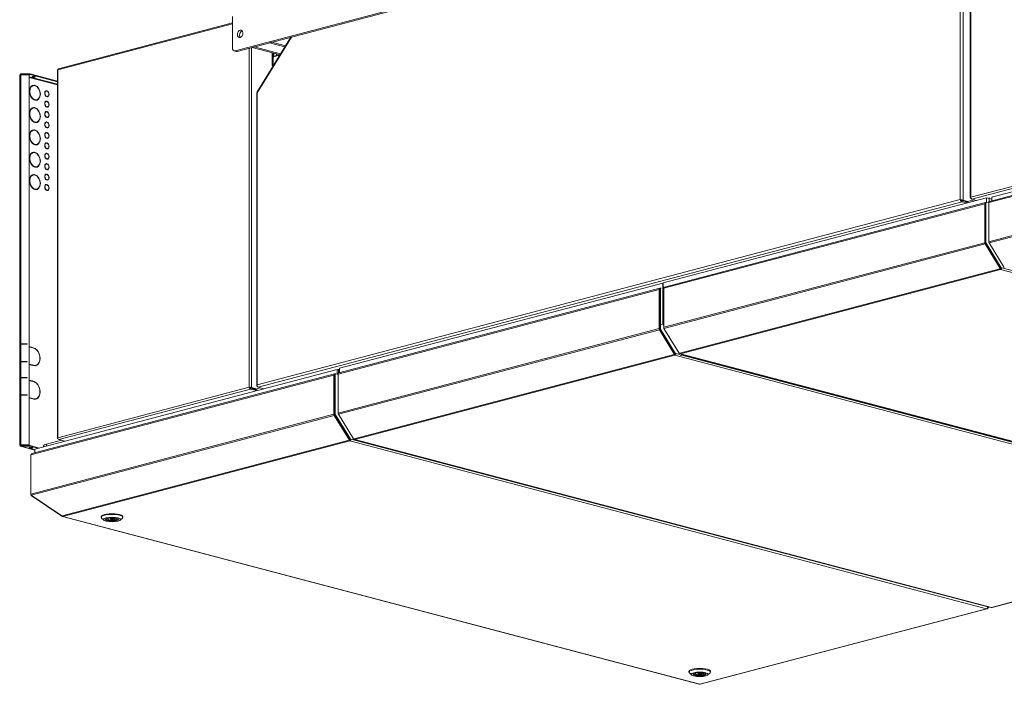
# Model space of a CAD drawing. Units: millimetres. Extents: x 182 to 8787, y 216 to 5600.
# Drawn here: x 5597 to 6874, y 247 to 1108 of the extents above; entities that cross this region are included whole.
import ezdxf

# ---------------------------------------------------------------- set-up
doc = ezdxf.new("R2010")
doc.units = ezdxf.units.MM
doc.header["$LTSCALE"] = 20
doc.layers.add('AM - Drawing', color=7, linetype='Continuous', lineweight=5)

msp = doc.modelspace()

# ---------------------------------------------------------------- linework, layer by layer
at = {"layer": 'AM - Drawing'}
for p, q in [((6829.45, 1342.23), (6829.45, 877.58)), ((6830.04, 1342.61), (6830.04, 878.09)), ((5876.22, 1067.88), (6822.61, 1317.04)), ((6825.44, 1316.29), (5879.05, 1067.13)), ((6816.42, 874.99), (6816.42, 1253.13)), ((6819.96, 1253.42), (6819.96, 874.16)), ((5872.68, 1071.77), (5872.68, 1112.34)), ((5646.34, 1043.03), (5872.68, 1102.62)), ((5872.68, 1103.94), (5647.09, 1044.55)), ((5948.47, 1085.41), (5904.52, 1013.88)), ((5949.52, 1085.69), (5904.96, 1013.16)), ((5901.07, 1072.93), (5898.25, 1072.19)), ((5901.07, 1072.93), (5935.27, 1063.93)), ((5923.7, 1078.89), (5920.87, 1078.15)), ((5920.87, 1078.15), (5940.79, 1072.9)), ((5923.7, 1078.89), (5941.57, 1074.19)), ((5877.78, 1067.12), (5874.95, 1067.87)), ((5879.05, 1067.13), (5876.22, 1067.88)), ((5894.53, 631.8), (5894.53, 1071.21)), ((5897.36, 1071.96), (5897.36, 631.52)), ((5898.25, 1072.19), (5934.49, 1062.65)), ((5924.41, 1065.3), (5924.41, 1048.95)), ((5925.47, 1065.02), (5925.47, 1059.93)), ((5934.23, 1062.24), (5925.47, 1059.93)), ((5925.47, 1047.97), (5925.47, 1059.93)), ((5926.53, 1064.74), (5926.53, 1060.61)), ((5926.53, 1060.61), (5930.07, 1061.54)), ((5926.53, 1060.61), (5927.24, 1060.43)), ((5926.6, 1060.36), (5927.05, 1060.48)), ((5930.07, 1061.54), (5930.07, 1063.81)), ((5930.07, 1061.54), (5930.77, 1061.36)), ((5931.2, 1061.57), (5934.33, 1062.39)), ((5924.41, 1048.95), (5925.47, 1049.23)), ((5925.47, 1048.67), (5924.41, 1048.95)), ((5597.02, 687.61), (5597.02, 1036.36)), ((5598.52, 1037.08), (5598.52, 1037.8)), ((5610.54, 1037.8), (5598.52, 1037.8)), ((5598.52, 1037.08), (5610.54, 1037.08)), ((5598.52, 1037.08), (5599.77, 1036.75)), ((5598.52, 1036.75), (5598.52, 688)), ((5598.52, 1036.75), (5609.04, 1036.75)), ((5609.04, 1036.75), (5609.04, 1018.9)), ((5609.04, 1034.31), (5645.75, 1024.64)), ((5610.54, 1037.08), (5610.54, 1037.8)), ((5645.75, 1028.53), (5610.54, 1037.8)), ((5645.75, 1027.81), (5610.54, 1037.08)), ((5645.75, 1042.8), (5645.75, 565.94)), ((5646.34, 1043.03), (5646.34, 566.46)), ((5645.75, 1023.64), (5609.04, 1033.31)), ((5613.69, 1022.51), (5614.22, 1022.65)), ((5615.76, 1023.05), (5616.29, 1023.19)), ((5615.76, 1022.78), (5615.76, 1023.05)), ((5616.29, 1023.19), (5616.29, 1022.7)), ((5616.99, 1022.52), (5616.99, 1023)), ((5609.04, 1018.9), (5609.04, 989.96)), ((5630.78, 1015.5), (5631.31, 1015.64)), ((5631.31, 1016.04), (5631.84, 1016.18)), ((5631.31, 1015.64), (5631.31, 1016.04)), ((5631.31, 1008.87), (5631.84, 1009.01)), ((5631.31, 1008.82), (5631.31, 1008.87)), ((5631.84, 1016.18), (5631.84, 1015.69)), ((5631.84, 1009.01), (5631.84, 1008.52)), ((5632.55, 1015.51), (5632.55, 1015.99)), ((5632.55, 1008.34), (5632.55, 1008.82)), ((5632.56, 1008.73), (5633.09, 1008.87)), ((5904.23, 1012.85), (5904.23, 634.15)), ((5904.96, 1013.16), (5904.96, 635.03)), ((5615.76, 1004.26), (5616.29, 1004.4)), ((5615.76, 1004.12), (5615.76, 1004.26)), ((5616.29, 1004.4), (5616.29, 1003.92)), ((5616.99, 1003.73), (5616.99, 1004.21)), ((5618.53, 1004.13), (5619.06, 1004.27)), ((5630.78, 1002), (5631.31, 1002.14)), ((5631.31, 1002.53), (5631.84, 1002.67)), ((5631.31, 1002.14), (5631.31, 1002.53)), ((5631.84, 1002.67), (5631.84, 1002.19)), ((5632.55, 1002), (5632.55, 1002.49)), ((5609.04, 989.96), (5609.04, 961.02)), ((5613.69, 993.56), (5614.22, 993.7)), ((5615.76, 994.11), (5616.29, 994.24)), ((5615.76, 993.83), (5615.76, 994.11)), ((5616.29, 994.24), (5616.29, 993.76)), ((5616.99, 993.58), (5616.99, 994.06)), ((5630.78, 988.49), (5631.31, 988.63)), ((5631.31, 995.36), (5631.84, 995.5)), ((5631.31, 995.32), (5631.31, 995.36)), ((5631.31, 989.03), (5631.84, 989.17)), ((5631.31, 988.63), (5631.31, 989.03)), ((5631.84, 995.5), (5631.84, 995.02)), ((5631.84, 989.17), (5631.84, 988.68)), ((5632.55, 994.83), (5632.55, 995.32)), ((5632.55, 988.49), (5632.55, 988.98)), ((5632.56, 995.23), (5633.09, 995.37)), ((5615.76, 975.32), (5616.29, 975.46)), ((5615.76, 975.18), (5615.76, 975.32)), ((5616.29, 975.46), (5616.29, 974.97)), ((5616.99, 974.79), (5616.99, 975.27)), ((5618.53, 975.19), (5619.06, 975.33)), ((5630.78, 974.98), (5631.31, 975.12)), ((5631.31, 981.86), (5631.84, 982)), ((5631.31, 981.81), (5631.31, 981.86)), ((5631.31, 975.52), (5631.84, 975.66)), ((5631.31, 975.12), (5631.31, 975.52)), ((5631.84, 982), (5631.84, 981.51)), ((5631.84, 975.66), (5631.84, 975.17)), ((5632.55, 981.32), (5632.55, 981.81)), ((5632.55, 974.99), (5632.55, 975.47)), ((5632.56, 981.72), (5633.09, 981.86)), ((6830.04, 878.09), (7181.82, 970.71)), ((6853.44, 871.15), (7246.35, 974.59)), ((7246.8, 976.03), (6854.35, 872.71)), ((5609.04, 961.02), (5609.04, 932.08)), ((5613.69, 964.62), (5614.22, 964.76)), ((5615.76, 965.16), (5616.29, 965.3)), ((5615.76, 964.89), (5615.76, 965.16)), ((5616.29, 965.3), (5616.29, 964.82)), ((5616.99, 964.63), (5616.99, 965.12)), ((5630.78, 961.48), (5631.31, 961.62)), ((5631.31, 968.35), (5631.84, 968.49)), ((5631.31, 968.31), (5631.31, 968.35)), ((5631.31, 962.01), (5631.84, 962.15)), ((5631.31, 961.62), (5631.31, 962.01)), ((5631.84, 968.49), (5631.84, 968)), ((5631.84, 962.15), (5631.84, 961.67)), ((5632.55, 967.82), (5632.55, 968.3)), ((5632.55, 961.48), (5632.55, 961.97)), ((5632.56, 968.21), (5633.09, 968.35)), ((7182.74, 968.27), (6831.24, 875.74)), ((7186.88, 964.99), (6857.37, 878.24)), ((5615.76, 946.38), (5616.29, 946.52)), ((5615.76, 946.24), (5615.76, 946.38)), ((5616.29, 946.52), (5616.29, 946.03)), ((5616.99, 945.85), (5616.99, 946.33)), ((5618.53, 946.25), (5619.06, 946.39)), ((5630.78, 947.97), (5631.31, 948.11)), ((5631.31, 954.84), (5631.84, 954.98)), ((5631.31, 954.8), (5631.31, 954.84)), ((5631.31, 948.51), (5631.84, 948.65)), ((5631.31, 948.11), (5631.31, 948.51)), ((5631.84, 954.98), (5631.84, 954.5)), ((5631.84, 948.65), (5631.84, 948.16)), ((5632.55, 954.31), (5632.55, 954.8)), ((5632.55, 947.98), (5632.55, 948.46)), ((5632.56, 954.71), (5633.09, 954.85)), ((5609.04, 932.08), (5609.04, 903.14)), ((5613.69, 935.68), (5614.22, 935.82)), ((5615.76, 936.22), (5616.29, 936.36)), ((5615.76, 935.95), (5615.76, 936.22)), ((5616.29, 936.36), (5616.29, 935.88)), ((5616.99, 935.69), (5616.99, 936.18)), ((5630.78, 934.47), (5631.31, 934.6)), ((5631.31, 941.34), (5631.84, 941.48)), ((5631.31, 941.29), (5631.31, 941.34)), ((5631.31, 935), (5631.84, 935.14)), ((5631.31, 934.61), (5631.31, 935)), ((5631.84, 941.48), (5631.84, 940.99)), ((5631.84, 935.14), (5631.84, 934.66)), ((5632.55, 940.8), (5632.55, 941.29)), ((5632.55, 934.47), (5632.55, 934.96)), ((5632.56, 941.2), (5633.09, 941.34)), ((5630.78, 920.96), (5631.31, 921.1)), ((5631.31, 927.83), (5631.84, 927.97)), ((5631.31, 927.79), (5631.31, 927.83)), ((5631.31, 921.5), (5631.84, 921.64)), ((5631.31, 921.1), (5631.31, 921.5)), ((5631.84, 927.97), (5631.84, 927.48)), ((5631.84, 921.64), (5631.84, 921.15)), ((5632.55, 927.3), (5632.55, 927.79)), ((5632.55, 920.96), (5632.55, 921.45)), ((5632.56, 927.7), (5633.09, 927.84)), ((7246.35, 923.94), (6853.44, 820.5)), ((7246.56, 922.41), (6853.86, 819.02)), ((5613.69, 906.74), (5614.22, 906.88)), ((5615.76, 917.43), (5616.29, 917.57)), ((5615.76, 917.29), (5615.76, 917.43)), ((5615.76, 907.28), (5616.29, 907.42)), ((5615.76, 907.01), (5615.76, 907.28)), ((5616.29, 917.57), (5616.29, 917.09)), ((5616.29, 907.42), (5616.29, 906.94)), ((5616.99, 916.91), (5616.99, 917.39)), ((5616.99, 906.75), (5616.99, 907.23)), ((5618.53, 917.31), (5619.06, 917.45)), ((5630.78, 907.45), (5631.31, 907.59)), ((5631.31, 914.33), (5631.84, 914.47)), ((5631.31, 914.28), (5631.31, 914.33)), ((5631.31, 907.99), (5631.84, 908.13)), ((5631.31, 907.59), (5631.31, 907.99)), ((5631.84, 914.47), (5631.84, 913.98)), ((5631.84, 908.13), (5631.84, 907.64)), ((5632.55, 913.79), (5632.55, 914.28)), ((5632.55, 907.46), (5632.55, 907.94)), ((5632.56, 914.19), (5633.09, 914.33)), ((5609.04, 903.14), (5609.04, 557.28)), ((5630.78, 893.95), (5631.31, 894.09)), ((5631.31, 900.82), (5631.84, 900.96)), ((5631.31, 900.78), (5631.31, 900.82)), ((5631.31, 894.48), (5631.84, 894.62)), ((5631.31, 894.09), (5631.31, 894.48)), ((5631.84, 900.96), (5631.84, 900.47)), ((5631.84, 894.62), (5631.84, 894.14)), ((5632.55, 900.29), (5632.55, 900.77)), ((5632.55, 893.95), (5632.55, 894.44)), ((5632.56, 900.68), (5633.09, 900.82)), ((5615.76, 888.49), (5616.29, 888.63)), ((5615.76, 888.35), (5615.76, 888.49)), ((5616.29, 888.63), (5616.29, 888.15)), ((5616.99, 887.96), (5616.99, 888.45)), ((5618.53, 888.37), (5619.06, 888.5)), ((5631.31, 887.31), (5631.84, 887.45)), ((5631.31, 887.27), (5631.31, 887.31)), ((5631.84, 887.45), (5631.84, 886.97)), ((5632.55, 886.78), (5632.55, 887.27)), ((5632.56, 887.18), (5633.09, 887.32)), ((5904.96, 635.03), (6816.42, 874.99)), ((6818.8, 872.27), (5906.12, 631.99)), ((6850.33, 877.41), (6431.37, 767.11)), ((6431.86, 760.16), (6848.07, 869.73)), ((6848.97, 871.29), (6432.77, 761.72)), ((6817.19, 874.79), (6816.42, 874.99)), ((6818.8, 873.72), (6826.33, 871.74)), ((6818.8, 873.72), (6818.8, 872.27)), ((6818.8, 872.27), (6824.81, 870.69)), ((6818.9, 873.88), (6819.96, 874.16)), ((6818.9, 873.88), (6826.43, 871.9)), ((6827.49, 872.18), (6819.96, 874.16)), ((6825.04, 872.27), (6824.68, 872.17)), ((6834.73, 874.82), (6827.49, 872.91)), ((6830.04, 876.76), (6830.04, 877.58)), ((6830.25, 876.81), (6830.04, 876.76)), ((6830.3, 876.69), (6830.04, 876.76)), ((6837.61, 874.06), (6831.24, 875.74)), ((6848.07, 869.73), (6848.07, 819.08)), ((6848.77, 818.9), (6848.77, 869.54)), ((6849.06, 870.21), (6849.01, 870.2)), ((6849.76, 870.7), (6849.06, 870.51)), ((6849.06, 870.51), (6849.06, 818.98)), ((6849.49, 871.29), (6849.48, 871.29)), ((6850.22, 871.48), (6849.51, 871.29)), ((6849.76, 870.7), (6849.76, 819.16)), ((6857.37, 875.56), (6850.33, 877.41)), ((6850.33, 877.41), (6850.33, 871.49)), ((6853.44, 870.69), (6850.47, 871.47)), ((6853.44, 871.66), (6853.5, 871.68)), ((6853.44, 871.15), (6853.44, 871.66)), ((6853.44, 820.5), (6853.44, 871.15)), ((6853.87, 877.54), (6853.87, 872.44)), ((6853.89, 872.44), (6853.9, 872.45)), ((6857.37, 878.24), (6857.37, 873.5)), ((6858.67, 878.58), (6858.67, 878.96)), ((6431.86, 709.51), (6848.07, 819.08)), ((6432.28, 708.03), (6848.48, 817.61)), ((6848.48, 817.61), (6868.13, 785.63)), ((6849.06, 824.02), (6848.77, 823.94)), ((6868.63, 786.18), (6848.98, 818.16)), ((6849.76, 819.16), (6849.06, 818.98)), ((6849.97, 818.43), (6849.26, 818.24)), ((6849.26, 818.24), (6868.87, 786.33)), ((6849.97, 818.43), (6869.58, 786.51)), ((6853.44, 820.13), (6853.44, 820.5)), ((6853.44, 820.13), (6853.47, 820.14)), ((6853.65, 819.39), (6853.66, 819.4)), ((6853.71, 819.29), (6853.65, 819.39)), ((6873.5, 787.04), (6853.86, 819.02)), ((6452.64, 675.96), (6867.71, 785.24)), ((6453.64, 675.13), (6868.71, 784.41)), ((6867.71, 785.24), (6868.07, 785.33)), ((6868.63, 786.18), (6868.13, 785.63)), ((6868.14, 785.37), (6868.64, 785.92)), ((6868.71, 784.41), (6868.71, 785.37)), ((6868.71, 784.41), (7694.33, 567.04)), ((6869.58, 786.51), (6868.87, 786.33)), ((6869.81, 786.39), (6869.1, 786.2)), ((6869.88, 786.43), (6870.13, 786.71)), ((6870.13, 786.71), (7695.75, 569.35)), ((6430.59, 766.9), (6011.63, 656.6)), ((6431.37, 766.7), (6430.59, 766.9)), ((6430.59, 766.9), (6430.59, 713.84)), ((6431.37, 767.11), (6431.37, 714.05)), ((6009.65, 649), (6425.85, 758.57)), ((6426.76, 760.14), (6010.56, 650.56)), ((6425.85, 758.57), (6425.85, 707.93)), ((6426.56, 707.74), (6426.56, 758.39)), ((6426.84, 759.05), (6426.79, 759.04)), ((6427.55, 759.54), (6426.84, 759.35)), ((6426.84, 759.35), (6426.84, 707.82)), ((6427.28, 760.13), (6427.27, 760.13)), ((6428, 760.32), (6427.3, 760.13)), ((6427.55, 759.54), (6427.55, 708.01)), ((6428.82, 760.17), (6428.26, 760.32)), ((6431.86, 760.67), (6431.92, 760.69)), ((6431.86, 760.16), (6431.86, 760.67)), ((6431.86, 709.51), (6431.86, 760.16)), ((6432.32, 761.45), (6432.32, 761.46)), ((6009.65, 598.35), (6425.85, 707.93)), ((6010.06, 596.88), (6426.27, 706.45)), ((6426.27, 706.45), (6445.92, 674.47)), ((6426.84, 712.86), (6426.56, 712.78)), ((6446.42, 675.02), (6426.77, 707)), ((6427.55, 708.01), (6426.84, 707.82)), ((6427.76, 707.27), (6427.05, 707.08)), ((6427.05, 707.08), (6446.66, 675.17)), ((6427.76, 707.27), (6447.37, 675.36)), ((6430.59, 713.84), (6428.82, 713.38)), ((6431.86, 711.77), (6430.59, 713.84)), ((6431.86, 714.18), (6431.37, 714.05)), ((6431.37, 714.05), (6431.86, 713.24)), ((6431.86, 709.14), (6431.86, 709.51)), ((6431.86, 709.14), (6431.89, 709.15)), ((6432.07, 708.4), (6432.09, 708.41)), ((6432.14, 708.3), (6432.07, 708.4)), ((6451.93, 676.05), (6432.28, 708.03)), ((5597.02, 664.94), (5597.02, 687.13)), ((5597.99, 687.75), (5597.99, 687.5)), ((5598.52, 688), (5606.54, 688)), ((5606.54, 687.81), (5598.52, 687.81)), ((5598.52, 687.52), (5598.52, 665.33)), ((5606.54, 687.52), (5598.52, 687.52)), ((5606.54, 688), (5606.54, 687.52)), ((5609.04, 684.56), (5613.5, 683.39)), ((5612.97, 683.25), (5609.04, 684.28)), ((5613.5, 682.9), (5609.04, 684.08)), ((5613.5, 683.39), (5612.97, 683.25)), ((5612.97, 683.04), (5612.97, 683.25)), ((5613.5, 683.39), (5613.5, 682.9)), ((5614.92, 682.53), (5614.92, 683.01)), ((5597.02, 644.2), (5597.02, 664.46)), ((5597.99, 665.08), (5597.99, 664.83)), ((5598.52, 665.33), (5606.54, 665.33)), ((5606.54, 665.14), (5598.52, 665.14)), ((5598.52, 664.85), (5598.52, 644.59)), ((5606.54, 664.85), (5598.52, 664.85)), ((5606.54, 665.33), (5606.54, 664.85)), ((6030.43, 564.8), (6445.5, 674.08)), ((6031.43, 563.97), (6446.5, 673.25)), ((6445.5, 674.08), (6445.85, 674.17)), ((6446.42, 675.02), (6445.92, 674.47)), ((6445.93, 674.21), (6446.43, 674.76)), ((6446.5, 673.25), (6446.5, 674.21)), ((6446.5, 673.25), (7272.12, 455.89)), ((6447.37, 675.36), (6446.66, 675.17)), ((6447.59, 675.23), (6446.88, 675.04)), ((6447.67, 675.28), (6447.92, 675.55)), ((6447.92, 675.55), (6452.87, 674.25)), ((6452.64, 675.96), (6452.29, 675.87)), ((6453.13, 675.13), (7278.75, 457.76)), ((6453.38, 673.05), (6455.34, 673.56)), ((7279.26, 457.77), (6453.64, 675.13)), ((6455.34, 673.56), (6454.62, 674.73)), ((7269.11, 459.32), (6455.34, 673.56)), ((6455.7, 674.45), (6456.12, 673.77)), ((6456.12, 673.77), (6457.2, 674.05)), ((6456.12, 673.77), (7269.89, 459.52)), ((5609.04, 661.89), (5613.5, 660.71)), ((5612.97, 660.57), (5609.04, 661.61)), ((5613.5, 660.23), (5609.04, 661.41)), ((5613.5, 660.71), (5612.97, 660.57)), ((5612.97, 660.37), (5612.97, 660.57)), ((5613.5, 660.71), (5613.5, 660.23)), ((5614.92, 659.86), (5614.92, 660.34)), ((6008.48, 654.75), (5616.75, 551.62)), ((5617.31, 660.18), (5617.84, 660.32)), ((6011.63, 653.92), (6008.48, 654.75)), ((6008.48, 654.75), (6008.48, 648.85)), ((6010.07, 655.39), (6010.07, 650.29)), ((6011.63, 656.6), (6011.63, 650.84)), ((5597.02, 621.53), (5597.02, 643.71)), ((5597.99, 644.34), (5597.99, 644.08)), ((5598.52, 644.59), (5606.54, 644.59)), ((5606.54, 644.39), (5598.52, 644.39)), ((5598.52, 644.11), (5598.52, 621.92)), ((5606.54, 644.11), (5598.52, 644.11)), ((5606.54, 644.59), (5606.54, 644.11)), ((5609.04, 641.15), (5613.5, 639.97)), ((5612.97, 639.83), (5609.04, 640.87)), ((5613.5, 639.49), (5609.04, 640.67)), ((5611.37, 544.14), (6004.28, 647.58)), ((6005.18, 649.15), (5612.72, 545.82)), ((5613.5, 639.97), (5612.97, 639.83)), ((5612.97, 639.63), (5612.97, 639.83)), ((5613.5, 639.97), (5613.5, 639.49)), ((5614.92, 639.12), (5614.92, 639.6)), ((6004.28, 647.58), (6004.28, 596.94)), ((6004.98, 596.75), (6004.98, 647.4)), ((6005.27, 648.06), (6005.22, 648.05)), ((6005.97, 648.55), (6005.27, 648.36)), ((6005.27, 648.36), (6005.27, 596.83)), ((6005.7, 649.14), (6005.69, 649.14)), ((6006.43, 649.33), (6005.72, 649.14)), ((6005.97, 648.55), (6005.97, 597.02)), ((6009.65, 648.54), (6006.68, 649.33)), ((6009.65, 649.52), (6009.71, 649.53)), ((6009.65, 649), (6009.65, 649.52)), ((6009.65, 598.35), (6009.65, 649)), ((6010.1, 650.3), (6010.11, 650.3)), ((5646.34, 566.46), (5894.53, 631.8)), ((5896.15, 629.55), (5647.55, 564.1)), ((5895.24, 631.61), (5894.53, 631.8)), ((5896.15, 630.52), (5904.04, 628.44)), ((5896.15, 630.52), (5896.15, 629.55)), ((5896.15, 629.55), (5904.04, 627.48)), ((5896.65, 631.33), (5897.36, 631.52)), ((5896.65, 631.33), (5904.54, 629.25)), ((5905.25, 629.44), (5897.36, 631.52)), ((5903.27, 629.59), (5901.47, 629.12)), ((5905.1, 633.31), (5904.96, 633.27)), ((5904.96, 633.27), (5905.13, 633.22)), ((5909.26, 631.17), (5905.25, 630.11)), ((5913.65, 630.01), (5906.12, 631.99)), ((5597.02, 556.89), (5597.02, 621.04)), ((5597.99, 621.67), (5597.99, 621.41)), ((5598.52, 621.92), (5606.54, 621.92)), ((5606.54, 621.72), (5598.52, 621.72)), ((5598.52, 621.44), (5598.52, 557.28)), ((5606.54, 621.44), (5598.52, 621.44)), ((5606.54, 621.92), (5606.54, 621.44)), ((5609.04, 618.48), (5613.5, 617.3)), ((5612.97, 617.16), (5609.04, 618.2)), ((5613.5, 616.82), (5609.04, 617.99)), ((5613.5, 617.3), (5612.97, 617.16)), ((5612.97, 616.96), (5612.97, 617.16)), ((5613.5, 617.3), (5613.5, 616.82)), ((5614.92, 616.45), (5614.92, 616.93)), ((5617.31, 616.76), (5617.84, 616.9)), ((6005.27, 600.84), (6004.98, 600.77)), ((5611.37, 493.49), (6004.28, 596.94)), ((5611.99, 492.07), (6004.69, 595.46)), ((6004.69, 595.46), (6024.34, 563.48)), ((6024.84, 564.03), (6005.19, 596.01)), ((6005.97, 597.02), (6005.27, 596.83)), ((6006.18, 596.28), (6005.47, 596.09)), ((6005.47, 596.09), (6025.08, 564.18)), ((6006.18, 596.28), (6025.79, 564.37)), ((6009.65, 597.98), (6009.65, 598.35)), ((6009.65, 597.98), (6009.67, 597.99)), ((6009.92, 597.14), (6009.86, 597.25)), ((6009.86, 597.25), (6009.87, 597.25)), ((6029.71, 564.9), (6010.06, 596.88)), ((5651.03, 563.18), (5631.77, 558.11)), ((5646.45, 565.46), (5646.34, 565.43)), ((5646.34, 565.43), (5646.47, 565.39)), ((5655.43, 562.02), (5647.55, 564.1)), ((5651.99, 465.17), (6023.92, 563.09)), ((5652.99, 464.34), (6024.92, 562.26)), ((6023.92, 563.09), (6024.28, 563.18)), ((6024.84, 564.03), (6024.34, 563.48)), ((6024.35, 563.22), (6024.85, 563.77)), ((6024.92, 562.26), (6024.92, 563.22)), ((6024.92, 562.26), (6850.54, 344.9)), ((6025.79, 564.37), (6025.08, 564.18)), ((6026.01, 564.24), (6025.31, 564.05)), ((6026.09, 564.29), (6026.34, 564.56)), ((6026.34, 564.56), (6851.96, 347.2)), ((6030.43, 564.8), (6030.08, 564.71)), ((6030.92, 563.97), (6856.54, 346.6)), ((6857.05, 346.61), (6031.43, 563.97)), ((5597.07, 556.99), (5597.99, 556.75)), ((5597.99, 556.75), (5597.46, 556.61)), ((5597.99, 557.03), (5597.99, 556.75)), ((5597.99, 556.75), (5600.21, 556.17)), ((5616.75, 550.54), (5598.14, 555.44)), ((5598.52, 557.28), (5598.52, 557.09)), ((5609.04, 557.28), (5598.52, 557.28)), ((5609.04, 557.09), (5598.52, 557.09)), ((5598.52, 556.17), (5598.52, 555.44)), ((5610.54, 556.17), (5598.52, 556.17)), ((5598.52, 555.44), (5610.54, 555.44)), ((5598.52, 555.44), (5616.75, 550.64)), ((5609.04, 557.09), (5609.04, 557.28)), ((5609.59, 553.69), (5610.65, 553.42)), ((5610.54, 555.44), (5610.54, 556.17)), ((5610.54, 556.17), (5622.28, 553.07)), ((5610.54, 555.44), (5620.91, 552.71)), ((5616.75, 551.62), (5616.75, 546.88)), ((5627.67, 555.5), (5627.67, 554.49)), ((5631.77, 555.57), (5631.77, 558.11)), ((5611.37, 493.49), (5611.37, 544.14)), ((5611.37, 493.07), (5611.37, 493.49)), ((5611.37, 493.07), (5611.41, 493.08)), ((5651.59, 465.06), (5611.99, 492.07)), ((5611.99, 491.76), (5612.12, 491.98)), ((5651.59, 464.75), (5611.99, 491.76)), ((5651.99, 465.17), (5651.59, 465.06)), ((5651.59, 464.75), (5651.82, 465.12)), ((5651.99, 464.64), (5651.59, 464.75)), ((5651.99, 464.64), (5652.16, 464.92)), ((5652.48, 464.33), (6478.09, 246.97)), ((6478.6, 246.98), (5652.99, 464.34)), ((5702.63, 463.37), (5702.63, 464.34)), ((5706.04, 459.69), (5703.16, 462.37)), ((5711.63, 461.76), (5710.58, 462)), ((5711.63, 461.76), (5711.63, 462.24)), ((5713.09, 462.47), (5713.58, 462.36)), ((5714.63, 461.16), (5714.63, 462.5)), ((5718.63, 461.16), (5718.63, 462.5)), ((5719.67, 459.95), (5719.67, 462.36)), ((5721.62, 459.51), (5719.67, 459.95)), ((5721.62, 460.55), (5721.62, 461.76)), ((5721.62, 460.55), (5721.62, 459.51)), ((5721.62, 460.55), (5723.57, 460.11)), ((5727.21, 459.69), (5730.09, 462.37)), ((5730.63, 463.37), (5730.63, 464.34)), ((7272.12, 455.89), (6857.05, 346.61)), ((6857.56, 346.6), (7272.63, 455.88)), ((6850.54, 344.9), (6478.6, 246.98)), ((6479.11, 246.97), (6851.05, 344.89)), ((6851.37, 345.48), (6851.54, 345.2)), ((6851.54, 345.2), (6851.9, 345.29)), ((6851.58, 345.8), (6851.9, 345.29)), ((6852.26, 345.51), (6851.8, 346.26)), ((6851.95, 346.54), (6851.85, 346.42)), ((6852.43, 346.67), (6851.87, 346.52)), ((6852.21, 346.79), (6851.91, 346.71)), ((6851.96, 347.2), (6852.21, 346.79)), ((6852.26, 345.51), (6853.88, 347.3)), ((6852.51, 346.71), (6853.21, 347.48)), ((6464.6, 262.77), (6464.6, 263.73)), ((6468.02, 259.08), (6465.14, 261.76)), ((6473.61, 261.15), (6472.56, 261.39)), ((6473.61, 261.15), (6473.61, 261.63)), ((6475.06, 261.86), (6475.56, 261.75)), ((6476.6, 260.55), (6476.6, 261.9)), ((6480.6, 260.55), (6480.6, 261.9)), ((6481.65, 259.34), (6481.65, 261.75)), ((6483.6, 258.9), (6481.65, 259.34)), ((6483.6, 259.94), (6483.6, 261.15)), ((6483.6, 259.94), (6483.6, 258.9)), ((6483.6, 259.94), (6485.55, 259.5)), ((6489.19, 259.08), (6492.07, 261.76)), ((6492.6, 262.77), (6492.6, 263.73))]:
    msp.add_line(p, q, dxfattribs=at)
for centre, major_axis, ratio in [((5882.72, 1089.9), (-1.27, -4.84), 0.6821609), ((5615.14, 1034.01), (2, 0), 0.2632735), ((5611.6, 553.3), (-2.5, 0), 0.2632735), ((5716.63, 460.48), (-11, 0), 0.2632735), ((5716.63, 460.48), (8.35, 0), 0.2632735), ((5716.63, 461.16), (-2, 0), 0.2632735), ((6478.6, 259.87), (-11, 0), 0.2632735), ((6478.6, 259.87), (8.35, 0), 0.2632735), ((6478.6, 260.55), (-2, 0), 0.2632735)]:
    msp.add_ellipse(centre, major_axis=major_axis, ratio=ratio, dxfattribs=at)
for centre, major_axis, ratio, start_param, end_param in [((5885.55, 1089.15), (-1.27, -4.84), 0.6821609, 3.5847084, 5.8400696), ((5876.22, 1072.7), (-1.27, -4.84), 0.6821609, 5.0807166, 6.651513), ((5879.05, 1071.96), (-1.27, -4.84), 0.6821609, 0, 0.3683276), ((5927.24, 1057.94), (-0.64, 2.42), 0.6821609, 0, 0.319917), ((5931.48, 1055.65), (0.46, 1.74), 0.6821609, 0.6156795, 1.6917722), ((5598.52, 1036.36), (-1.5, 0), 0.2632735, 6.0213859, 6.2831853), ((5598.52, 1036.36), (-1.5, 0), 0.2632735, 4.712389, 6.0213859), ((5598.52, 1036.36), (0.38, 1.45), 0.6821609, 0.3683276, 1.544052), ((5598.52, 1036.36), (0.191, 0.725), 0.6821609, 0.3683276, 1.2050097), ((5615.14, 1034.73), (2, 0), 0.2632735, 3.8990305, 5.5257475), ((5616.64, 1013.46), (-2.55, 9.67), 0.6821609, 5.9648785, 9.0064295), ((5616.64, 1013.46), (-2.42, 9.19), 0.6821609, 5.9675136, 9.0037944), ((5616.11, 1013.32), (-2.42, 9.19), 0.6821609, 0, 0.6385224), ((5616.11, 1013.32), (-2.55, 9.67), 0.6821609, 5.9648785, 6.2429786), ((5616.64, 1013.46), (2.55, -9.67), 0.6821609, 5.9648785, 9.0064295), ((5616.11, 1013.32), (-2.55, 9.67), 0.6821609, 5.5800652, 5.7895298), ((5616.64, 1013.46), (2.42, -9.19), 0.6821609, 5.9675136, 9.0037944), ((5632.2, 1012.26), (-1.02, 3.87), 0.6821609, 6.0401855, 8.9311225), ((5631.67, 1012.12), (-0.89, 3.38), 0.6821609, 0, 0.5842017), ((5632.2, 1012.26), (-0.89, 3.38), 0.6821609, 6.0582052, 8.9131027), ((5631.67, 1012.12), (-1.02, 3.87), 0.6821609, 6.0401855, 6.1825256), ((5631.67, 1012.12), (-0.89, 3.38), 0.6821609, 2.5573909, 2.6299174), ((5632.2, 1012.26), (1.02, -3.87), 0.6821609, 6.0401855, 8.9311225), ((5631.67, 1012.12), (-1.02, 3.87), 0.6821609, 5.5305406, 5.597034), ((5632.2, 1012.26), (0.89, -3.38), 0.6821609, 6.0582052, 8.9131027), ((5631.67, 1012.12), (0.89, -3.38), 0.6821609, 6.2800649, 6.2831853), ((5631.67, 1012.12), (1.02, -3.87), 0.6821609, 0.1006597, 0.7526448), ((5616.11, 1013.32), (-2.42, 9.19), 0.6821609, 2.5030703, 2.7206091), ((5616.11, 1013.32), (2.42, -9.19), 0.6821609, 6.0468193, 6.2831853), ((5616.11, 1013.32), (2.55, -9.67), 0.6821609, 0.0402067, 0.7031201), ((5632.2, 998.75), (-1.02, 3.87), 0.6821609, 6.0401855, 8.9311225), ((5631.67, 998.61), (-0.89, 3.38), 0.6821609, 0, 0.5842017), ((5632.2, 998.75), (-0.89, 3.38), 0.6821609, 6.0582052, 8.9131027), ((5631.67, 998.61), (-1.02, 3.87), 0.6821609, 6.0401855, 6.1825256), ((5632.2, 998.75), (1.02, -3.87), 0.6821609, 6.0401855, 8.9311225), ((5631.67, 998.61), (-1.02, 3.87), 0.6821609, 5.5305406, 5.597034), ((5632.2, 998.75), (0.89, -3.38), 0.6821609, 6.0582052, 8.9131027), ((5631.67, 998.61), (1.02, -3.87), 0.6821609, 0.1006597, 0.7526448), ((5616.64, 984.52), (-2.55, 9.67), 0.6821609, 5.9648785, 9.0064295), ((5616.64, 984.52), (-2.42, 9.19), 0.6821609, 5.9675136, 9.0037944), ((5616.11, 984.38), (-2.42, 9.19), 0.6821609, 0, 0.6385224), ((5616.11, 984.38), (-2.55, 9.67), 0.6821609, 5.9648785, 6.2429786), ((5616.64, 984.52), (2.55, -9.67), 0.6821609, 5.9648785, 9.0064295), ((5616.11, 984.38), (-2.55, 9.67), 0.6821609, 5.5800652, 5.7895298), ((5616.64, 984.52), (2.42, -9.19), 0.6821609, 5.9675136, 9.0037944), ((5632.2, 985.24), (-1.02, 3.87), 0.6821609, 6.0401855, 8.9311225), ((5631.67, 985.1), (-0.89, 3.38), 0.6821609, 0, 0.5842017), ((5632.2, 985.24), (-0.89, 3.38), 0.6821609, 6.0582052, 8.9131027), ((5631.67, 985.1), (-1.02, 3.87), 0.6821609, 6.0401855, 6.1825256), ((5631.67, 998.61), (-0.89, 3.38), 0.6821609, 2.5573909, 2.6299174), ((5631.67, 998.61), (0.89, -3.38), 0.6821609, 6.2800649, 6.2831853), ((5632.2, 985.24), (1.02, -3.87), 0.6821609, 6.0401855, 8.9311225), ((5631.67, 985.1), (-1.02, 3.87), 0.6821609, 5.5305406, 5.597034), ((5632.2, 985.24), (0.89, -3.38), 0.6821609, 6.0582052, 8.9131027), ((5616.11, 984.38), (-2.42, 9.19), 0.6821609, 2.5030703, 2.7206091), ((5616.11, 984.38), (2.42, -9.19), 0.6821609, 6.0468193, 6.2831853), ((5616.11, 984.38), (2.55, -9.67), 0.6821609, 0.0402067, 0.7031201), ((5632.2, 971.74), (-1.02, 3.87), 0.6821609, 6.0401855, 8.9311225), ((5631.67, 971.6), (-0.89, 3.38), 0.6821609, 0, 0.5842017), ((5632.2, 971.74), (-0.89, 3.38), 0.6821609, 6.0582052, 8.9131027), ((5631.67, 971.6), (-1.02, 3.87), 0.6821609, 6.0401855, 6.1825256), ((5631.67, 985.1), (-0.89, 3.38), 0.6821609, 2.5573909, 2.6299174), ((5631.67, 985.1), (0.89, -3.38), 0.6821609, 6.2800649, 6.2831853), ((5632.2, 971.74), (1.02, -3.87), 0.6821609, 6.0401855, 8.9311225), ((5631.67, 971.6), (-1.02, 3.87), 0.6821609, 5.5305406, 5.597034), ((5632.2, 971.74), (0.89, -3.38), 0.6821609, 6.0582052, 8.9131027), ((5631.67, 985.1), (1.02, -3.87), 0.6821609, 0.1006597, 0.7526448), ((5616.64, 955.57), (-2.55, 9.67), 0.6821609, 5.9648785, 9.0064295), ((5616.64, 955.57), (-2.42, 9.19), 0.6821609, 5.9675136, 9.0037944), ((5616.11, 955.44), (-2.42, 9.19), 0.6821609, 0, 0.6385224), ((5616.11, 955.44), (-2.55, 9.67), 0.6821609, 5.9648785, 6.2429786), ((5616.64, 955.57), (2.55, -9.67), 0.6821609, 5.9648785, 9.0064295), ((5616.11, 955.44), (-2.55, 9.67), 0.6821609, 5.5800652, 5.7895298), ((5616.64, 955.57), (2.42, -9.19), 0.6821609, 5.9675136, 9.0037944), ((5632.2, 958.23), (-1.02, 3.87), 0.6821609, 6.0401855, 8.9311225), ((5631.67, 958.09), (-0.89, 3.38), 0.6821609, 0, 0.5842017), ((5632.2, 958.23), (-0.89, 3.38), 0.6821609, 6.0582052, 8.9131027), ((5631.67, 958.09), (-1.02, 3.87), 0.6821609, 6.0401855, 6.1825256), ((5631.67, 971.6), (-0.89, 3.38), 0.6821609, 2.5573909, 2.6299174), ((5631.67, 971.6), (0.89, -3.38), 0.6821609, 6.2800649, 6.2831853), ((5632.2, 958.23), (1.02, -3.87), 0.6821609, 6.0401855, 8.9311225), ((5631.67, 958.09), (-1.02, 3.87), 0.6821609, 5.5305406, 5.597034), ((5632.2, 958.23), (0.89, -3.38), 0.6821609, 6.0582052, 8.9131027), ((5631.67, 971.6), (1.02, -3.87), 0.6821609, 0.1006597, 0.7526448), ((5616.11, 955.44), (-2.42, 9.19), 0.6821609, 2.5030703, 2.7206091), ((5616.11, 955.44), (2.42, -9.19), 0.6821609, 6.0468193, 6.2831853), ((5616.11, 955.44), (2.55, -9.67), 0.6821609, 0.0402067, 0.7031201), ((5632.2, 944.73), (-1.02, 3.87), 0.6821609, 6.0401855, 8.9311225), ((5631.67, 944.59), (-0.89, 3.38), 0.6821609, 0, 0.5842017), ((5632.2, 944.73), (-0.89, 3.38), 0.6821609, 6.0582052, 8.9131027), ((5631.67, 944.59), (-1.02, 3.87), 0.6821609, 6.0401855, 6.1825256), ((5631.67, 958.09), (-0.89, 3.38), 0.6821609, 2.5573909, 2.6299174), ((5631.67, 958.09), (0.89, -3.38), 0.6821609, 6.2800649, 6.2831853), ((5632.2, 944.73), (1.02, -3.87), 0.6821609, 6.0401855, 8.9311225), ((5631.67, 944.59), (-1.02, 3.87), 0.6821609, 5.5305406, 5.597034), ((5632.2, 944.73), (0.89, -3.38), 0.6821609, 6.0582052, 8.9131027), ((5631.67, 958.09), (1.02, -3.87), 0.6821609, 0.1006597, 0.7526448), ((5616.64, 926.63), (-2.55, 9.67), 0.6821609, 5.9648785, 9.0064295), ((5616.64, 926.63), (-2.42, 9.19), 0.6821609, 5.9675136, 9.0037944), ((5616.11, 926.49), (-2.42, 9.19), 0.6821609, 0, 0.6385224), ((5616.11, 926.49), (-2.55, 9.67), 0.6821609, 5.9648785, 6.2429786), ((5616.64, 926.63), (2.55, -9.67), 0.6821609, 5.9648785, 9.0064295), ((5616.11, 926.49), (-2.55, 9.67), 0.6821609, 5.5800652, 5.7895298), ((5616.64, 926.63), (2.42, -9.19), 0.6821609, 5.9675136, 9.0037944), ((5632.2, 931.22), (-1.02, 3.87), 0.6821609, 6.0401855, 8.9311225), ((5631.67, 931.08), (-0.89, 3.38), 0.6821609, 0, 0.5842017), ((5632.2, 931.22), (-0.89, 3.38), 0.6821609, 6.0582052, 8.9131027), ((5631.67, 931.08), (-1.02, 3.87), 0.6821609, 6.0401855, 6.1825256), ((5631.67, 944.59), (-0.89, 3.38), 0.6821609, 2.5573909, 2.6299174), ((5631.67, 944.59), (0.89, -3.38), 0.6821609, 6.2800649, 6.2831853), ((5632.2, 931.22), (1.02, -3.87), 0.6821609, 6.0401855, 8.9311225), ((5631.67, 931.08), (-1.02, 3.87), 0.6821609, 5.5305406, 5.597034), ((5632.2, 931.22), (0.89, -3.38), 0.6821609, 6.0582052, 8.9131027), ((5631.67, 944.59), (1.02, -3.87), 0.6821609, 0.1006597, 0.7526448), ((5616.11, 926.49), (2.55, -9.67), 0.6821609, 0.0402067, 0.7031201), ((5632.2, 917.71), (-1.02, 3.87), 0.6821609, 6.0401855, 8.9311225), ((5631.67, 917.57), (-0.89, 3.38), 0.6821609, 0, 0.5842017), ((5632.2, 917.71), (-0.89, 3.38), 0.6821609, 6.0582052, 8.9131027), ((5631.67, 917.57), (-1.02, 3.87), 0.6821609, 6.0401855, 6.1825256), ((5631.67, 931.08), (-0.89, 3.38), 0.6821609, 2.5573909, 2.6299174), ((5631.67, 931.08), (0.89, -3.38), 0.6821609, 6.2800649, 6.2831853), ((5632.2, 917.71), (1.02, -3.87), 0.6821609, 6.0401855, 8.9311225), ((5631.67, 917.57), (-1.02, 3.87), 0.6821609, 5.5305406, 5.597034), ((5632.2, 917.71), (0.89, -3.38), 0.6821609, 6.0582052, 8.9131027), ((5631.67, 931.08), (1.02, -3.87), 0.6821609, 0.1006597, 0.7526448), ((5616.64, 897.69), (-2.55, 9.67), 0.6821609, 5.9648785, 9.0064295), ((5616.64, 897.69), (-2.42, 9.19), 0.6821609, 5.9675136, 9.0037944), ((5616.11, 897.55), (-2.42, 9.19), 0.6821609, 0, 0.6385224), ((5616.11, 897.55), (-2.55, 9.67), 0.6821609, 5.9648785, 6.2429786), ((5616.11, 926.49), (-2.42, 9.19), 0.6821609, 2.5030703, 2.7206091), ((5616.11, 926.49), (2.42, -9.19), 0.6821609, 6.0468193, 6.2831853), ((5616.64, 897.69), (2.55, -9.67), 0.6821609, 5.9648785, 9.0064295), ((5616.11, 897.55), (-2.55, 9.67), 0.6821609, 5.5800652, 5.7895298), ((5616.64, 897.69), (2.42, -9.19), 0.6821609, 5.9675136, 9.0037944), ((5632.2, 904.21), (-1.02, 3.87), 0.6821609, 6.0401855, 8.9311225), ((5631.67, 904.07), (-0.89, 3.38), 0.6821609, 0, 0.5842017), ((5632.2, 904.21), (-0.89, 3.38), 0.6821609, 6.0582052, 8.9131027), ((5631.67, 904.07), (-1.02, 3.87), 0.6821609, 6.0401855, 6.1825256), ((5631.67, 917.57), (-0.89, 3.38), 0.6821609, 2.5573909, 2.6299174), ((5631.67, 917.57), (0.89, -3.38), 0.6821609, 6.2800649, 6.2831853), ((5632.2, 904.21), (1.02, -3.87), 0.6821609, 6.0401855, 8.9311225), ((5631.67, 904.07), (-1.02, 3.87), 0.6821609, 5.5305406, 5.597034), ((5632.2, 904.21), (0.89, -3.38), 0.6821609, 6.0582052, 8.9131027), ((5631.67, 917.57), (1.02, -3.87), 0.6821609, 0.1006597, 0.7526448), ((5632.2, 890.7), (-1.02, 3.87), 0.6821609, 6.0401855, 8.9311225), ((5631.67, 890.56), (-0.89, 3.38), 0.6821609, 0, 0.5842017), ((5632.2, 890.7), (-0.89, 3.38), 0.6821609, 6.0582052, 8.9131027), ((5631.67, 890.56), (-1.02, 3.87), 0.6821609, 6.0401855, 6.1825256), ((5631.67, 904.07), (-0.89, 3.38), 0.6821609, 2.5573909, 2.6299174), ((5631.67, 904.07), (0.89, -3.38), 0.6821609, 6.2800649, 6.2831853), ((5632.2, 890.7), (1.02, -3.87), 0.6821609, 6.0401855, 8.9311225), ((5631.67, 890.56), (-1.02, 3.87), 0.6821609, 5.5305406, 5.597034), ((5632.2, 890.7), (0.89, -3.38), 0.6821609, 6.0582052, 8.9131027), ((5631.67, 904.07), (1.02, -3.87), 0.6821609, 0.1006597, 0.7526448), ((5616.11, 897.55), (-2.42, 9.19), 0.6821609, 2.5030703, 2.7206091), ((5616.11, 897.55), (2.42, -9.19), 0.6821609, 6.0468193, 6.2831853), ((5616.11, 897.55), (2.55, -9.67), 0.6821609, 0.0402067, 0.7031201), ((5631.67, 890.56), (-0.89, 3.38), 0.6821609, 2.5573909, 2.6299174), ((5631.67, 890.56), (0.89, -3.38), 0.6821609, 6.2800649, 6.2831853), ((5631.67, 890.56), (1.02, -3.87), 0.6821609, 0.1006597, 0.7526448), ((6849.48, 869.36), (-0.51, 1.93), 0.6821609, 5.9148577, 7.485654), ((6849.48, 869.36), (-0.255, 0.967), 0.6821609, 0.2751735, 1.2024687), ((6849.76, 870.32), (-0.255, 0.967), 0.6821609, 0, 1.2024687), ((6850.47, 870.51), (-0.255, 0.967), 0.6821609, 5.9148577, 7.485654), ((6854.86, 870.77), (-0.51, 1.93), 0.6821609, 0, 1.2024687), ((6854.15, 871.48), (-0.255, 0.967), 0.6821609, 0, 1.2024687), ((6849.48, 818.71), (0.51, -1.93), 0.6821609, 4.3440613, 5.1294595), ((6849.48, 818.71), (-0.255, 0.967), 0.6821609, 1.2024687, 1.9878668), ((6849.76, 818.79), (0.255, -0.967), 0.6821609, 4.3440613, 5.1294595), ((6850.47, 818.98), (0.255, -0.967), 0.6821609, 4.3440613, 5.1294595), ((6854.86, 820.13), (-0.51, 1.93), 0.6821609, 1.2024687, 1.9878668), ((6854.15, 819.94), (-0.255, 0.967), 0.6821609, 1.2024687, 1.9878668), ((6868.71, 786.34), (0.51, -1.93), 0.6821609, 5.1294595, 5.9148577), ((6867.92, 785.57), (0.222, -0.202), 0.6685231, 5.8735433, 7.4443396), ((6868.71, 786.34), (0.255, -0.967), 0.6821609, 5.3761156, 5.9148577), ((6868.42, 786.12), (0.222, -0.202), 0.6685231, 0, 1.1611543), ((6868.71, 786.34), (-0.51, -1.93), 0.6821609, 0.3683276, 1.939124), ((6868.71, 786.34), (-0.255, -0.967), 0.6821609, 0.3683276, 1.691947), ((6869.02, 786.49), (0.076, -0.29), 0.6821609, 5.1294595, 6.2831853), ((6869.73, 786.68), (0.076, -0.29), 0.6821609, 5.1294595, 6.7002558), ((6427.27, 758.2), (-0.51, 1.93), 0.6821609, 5.9148577, 7.485654), ((6427.27, 758.2), (-0.255, 0.967), 0.6821609, 0.2751735, 1.2024687), ((6427.55, 759.17), (-0.255, 0.967), 0.6821609, 0, 1.2024687), ((6428.26, 759.35), (-0.255, 0.967), 0.6821609, 5.9148577, 7.485654), ((6433.28, 759.78), (-0.51, 1.93), 0.6821609, 0, 1.2024687), ((6432.57, 760.49), (-0.255, 0.967), 0.6821609, 0, 1.2024687), ((6427.27, 707.55), (0.51, -1.93), 0.6821609, 4.3440613, 5.1294595), ((6427.27, 707.55), (-0.255, 0.967), 0.6821609, 1.2024687, 1.9878668), ((6427.55, 707.63), (0.255, -0.967), 0.6821609, 4.3440613, 5.1294595), ((6428.26, 707.82), (0.255, -0.967), 0.6821609, 4.3440613, 5.1294595), ((6433.28, 709.14), (-0.51, 1.93), 0.6821609, 1.2024687, 1.9878668), ((6432.57, 708.95), (-0.255, 0.967), 0.6821609, 1.2024687, 1.9878668), ((5598.52, 687.61), (-1.5, 0), 0.2632735, 4.712389, 6.9401571), ((5598.52, 687.13), (-1.5, 0), 0.2632735, 4.712389, 6.2831853), ((5598.52, 687.61), (-0.75, 0), 0.2632735, 4.712389, 6.9359891), ((5614.92, 671.44), (-3.06, 11.6), 0.6821609, 2.773265, 5.9148577), ((5614.39, 671.3), (-3.06, 11.6), 0.6821609, 5.585438, 5.8523169), ((5614.92, 671.44), (2.93, -11.12), 0.6821609, 5.9148577, 9.0564503), ((5598.52, 664.94), (-1.5, 0), 0.2632735, 4.712389, 6.9401571), ((5598.52, 664.46), (-1.5, 0), 0.2632735, 4.712389, 6.2831853), ((5598.52, 664.94), (-0.75, 0), 0.2632735, 4.712389, 6.9359891), ((6446.5, 675.18), (0.51, -1.93), 0.6821609, 5.1294595, 5.9148577), ((6445.7, 674.42), (0.222, -0.202), 0.6685231, 5.8735433, 7.4443396), ((6446.5, 675.18), (0.255, -0.967), 0.6821609, 5.3761156, 5.9148577), ((6446.2, 674.97), (0.222, -0.202), 0.6685231, 0, 1.1611543), ((6446.5, 675.18), (-0.51, -1.93), 0.6821609, 0.3683276, 1.939124), ((6446.5, 675.18), (-0.255, -0.967), 0.6821609, 0.3683276, 1.691947), ((6446.81, 675.33), (0.076, -0.29), 0.6821609, 5.1294595, 6.2831853), ((6447.52, 675.52), (0.076, -0.29), 0.6821609, 5.1294595, 6.7002558), ((6452.14, 676.11), (-0.222, 0.202), 0.6685231, 1.1611543, 2.7319506), ((6453.64, 677.06), (-0.51, -1.93), 0.6821609, 5.5298729, 6.651513), ((6453.64, 677.06), (0.51, -1.93), 0.6821609, 5.1294595, 5.9148577), ((5614.39, 671.3), (2.93, -11.12), 0.6821609, 5.9801214, 6.2831853), ((5614.39, 671.3), (3.06, -11.6), 0.6821609, 0.0335029, 0.6977473), ((5598.52, 644.2), (-1.5, 0), 0.2632735, 4.712389, 6.9401571), ((5598.52, 643.71), (-1.5, 0), 0.2632735, 4.712389, 6.2831853), ((5598.52, 644.2), (-0.75, 0), 0.2632735, 4.712389, 6.9359891), ((5614.92, 628.02), (-3.06, 11.6), 0.6821609, 2.773265, 5.9148577), ((5614.39, 627.88), (-3.06, 11.6), 0.6821609, 5.585438, 5.8523169), ((5614.92, 628.02), (2.93, -11.12), 0.6821609, 5.9148577, 9.0564503), ((6005.69, 647.21), (-0.51, 1.93), 0.6821609, 5.9148577, 7.485654), ((6005.69, 647.21), (-0.255, 0.967), 0.6821609, 0.2751735, 1.2024687), ((6005.97, 648.18), (-0.255, 0.967), 0.6821609, 0, 1.2024687), ((6006.68, 648.36), (-0.255, 0.967), 0.6821609, 5.9148577, 7.485654), ((6011.06, 648.63), (-0.51, 1.93), 0.6821609, 0, 1.2024687), ((6010.36, 649.33), (-0.255, 0.967), 0.6821609, 0, 1.2024687), ((5598.52, 621.53), (-1.5, 0), 0.2632735, 4.712389, 6.9401571), ((5598.52, 621.04), (-1.5, 0), 0.2632735, 4.712389, 6.2831853), ((5598.52, 621.53), (-0.75, 0), 0.2632735, 4.712389, 6.9359891), ((5614.39, 627.88), (2.93, -11.12), 0.6821609, 5.9801214, 6.2831853), ((5614.39, 627.88), (3.06, -11.6), 0.6821609, 0.0335029, 0.6977473), ((6005.69, 596.56), (0.51, -1.93), 0.6821609, 4.3440613, 5.1294595), ((6005.69, 596.56), (-0.255, 0.967), 0.6821609, 1.2024687, 1.9878668), ((6005.97, 596.64), (0.255, -0.967), 0.6821609, 4.3440613, 5.1294595), ((6006.68, 596.83), (0.255, -0.967), 0.6821609, 4.3440613, 5.1294595), ((6011.06, 597.98), (-0.51, 1.93), 0.6821609, 1.2024687, 1.9878668), ((6010.36, 597.8), (-0.255, 0.967), 0.6821609, 1.2024687, 1.9878668), ((6024.92, 564.19), (0.51, -1.93), 0.6821609, 5.1294595, 5.9148577), ((6024.13, 563.43), (0.222, -0.202), 0.6685231, 5.8735433, 7.4443396), ((6024.92, 564.19), (0.255, -0.967), 0.6821609, 5.3761156, 5.9148577), ((6024.63, 563.98), (0.222, -0.202), 0.6685231, 0, 1.1611543), ((6024.92, 564.19), (-0.51, -1.93), 0.6821609, 0.3683276, 1.939124), ((6024.92, 564.19), (-0.255, -0.967), 0.6821609, 0.3683276, 1.691947), ((6025.23, 564.34), (0.076, -0.29), 0.6821609, 5.1294595, 6.2831853), ((6025.94, 564.53), (0.076, -0.29), 0.6821609, 5.1294595, 6.7002558), ((6029.93, 564.95), (-0.222, 0.202), 0.6685231, 1.1611543, 2.7319506), ((6031.43, 565.9), (-0.51, -1.93), 0.6821609, 5.5298729, 6.651513), ((6031.43, 565.9), (0.51, -1.93), 0.6821609, 5.1294595, 5.9148577), ((5598.52, 556.89), (-1.5, 0), 0.2632735, 6.0213859, 7.0685835), ((5598.52, 556.89), (-1.5, 0), 0.2632735, 4.712389, 6.0213859), ((5598.52, 556.89), (-0.38, -1.45), 0.6821609, 5.0807166, 6.651513), ((5598.52, 556.89), (-0.75, 0), 0.2632735, 4.712389, 7.0685835), ((5598.52, 556.89), (-0.191, -0.725), 0.6821609, 5.0807166, 6.651513), ((5611.6, 554.02), (2.5, 0), 0.2632735, 3.7235374, 5.7012405), ((5641.67, 555.5), (-14, 0), 0.2632735, 5.4977871, 6.2831853), ((5652.99, 466.27), (0.51, -1.93), 0.6821609, 5.1294595, 5.9148577), ((5652.99, 466.27), (-0.51, -1.93), 0.6821609, 5.8661148, 6.651513), ((5716.63, 463.37), (-14, 0), 0.2632735, 2.8651853, 6.5595926), ((5716.63, 464.34), (14, 0), 0.2632735, 0, 3.1415927), ((5716.63, 460.77), (-8.05, 0), 0.2632735, 6.0719102, 9.636053), ((5716.63, 461.16), (-8, 0), 0.2632735, 0.0574206, 2.245799), ((5716.63, 461.16), (-5.5, 0), 0.2632735, 5.8522347, 8.441374), ((5716.63, 461.16), (5.5, 0), 0.2632735, 5.8522347, 8.441374), ((5716.63, 461.16), (8, 0), 0.2632735, 5.7646244, 6.2257647), ((6850.54, 346.83), (-0.51, -1.93), 0.6821609, 0.3683276, 1.939124), ((6850.54, 346.83), (0.51, -1.93), 0.6821609, 5.9148577, 6.7002558), ((6852.05, 345.46), (0.256, 0.157), 0.2961981, 3.9168942, 5.4876905), ((6852.36, 346.96), (0.076, -0.29), 0.6821609, 5.1294595, 6.7002558), ((6857.05, 348.54), (-0.51, -1.93), 0.6821609, 0, 0.3683276), ((6857.05, 348.54), (0.51, -1.93), 0.6821609, 5.9148577, 6.2831853), ((6478.6, 262.77), (-14, 0), 0.2632735, 2.8651853, 6.5595926), ((6478.6, 263.73), (14, 0), 0.2632735, 0, 3.1415927), ((6478.6, 260.16), (-8.05, 0), 0.2632735, 6.0719102, 9.636053), ((6478.6, 260.55), (-8, 0), 0.2632735, 0.0574206, 2.245799), ((6478.6, 260.55), (-5.5, 0), 0.2632735, 5.8522347, 8.441374), ((6478.6, 260.55), (5.5, 0), 0.2632735, 5.8522347, 8.441374), ((6478.6, 260.55), (8, 0), 0.2632735, 5.7646244, 6.2257647), ((6478.6, 248.9), (-0.51, -1.93), 0.6821609, 0, 0.3683276), ((6478.6, 248.9), (0.51, -1.93), 0.6821609, 5.9148577, 6.2831853)]:
    msp.add_ellipse(centre, major_axis=major_axis, ratio=ratio, start_param=start_param, end_param=end_param, dxfattribs=at)
for points, knots in [([(5645.76, 1042.8), (5645.76, 1042.84), (5645.79, 1042.88), (5645.87, 1042.92), (5645.97, 1042.96), (5646.13, 1043), (5646.34, 1043.03)], [0.78539816, 0.78539816, 0.78539816, 0.78539816, 1.13581186, 1.13581186, 1.13581186, 1.57079633, 1.57079633, 1.57079633, 1.57079633]), ([(5647.09, 1044.55), (5647.07, 1044.55), (5647.06, 1044.54), (5646.9, 1044.49), (5646.76, 1044.39), (5646.53, 1044.11), (5646.45, 1043.93), (5646.34, 1043.51), (5646.32, 1043.28), (5646.34, 1043.03)], [-0.24228921, -0.24228921, -0.24228921, -0.24228921, -0.2364304, -0.2364304, -0.15762026, -0.15762026, -0.07881013, -0.07881013, 0, 0, 0, 0]), ([(5904.24, 1012.85), (5904.23, 1012.89), (5904.27, 1012.94), (5904.33, 1012.98), (5904.45, 1013.05), (5904.67, 1013.12), (5904.96, 1013.16)], [0.78539816, 0.78539816, 0.78539816, 0.78539816, 1.07418454, 1.07418454, 1.07418454, 1.57079633, 1.57079633, 1.57079633, 1.57079633]), ([(6819.96, 874.16), (6819.33, 874.52), (6818.34, 874.77), (6817.48, 874.89), (6817.08, 874.95), (6816.72, 874.98), (6816.42, 874.99)], [0, 0, 0, 0, 1.0741845, 1.0741845, 1.0741845, 1.5707963, 1.5707963, 1.5707963, 1.5707963]), ([(6816.42, 874.99), (6816.56, 874.16), (6817.07, 873.26), (6817.76, 872.74), (6818.09, 872.49), (6818.44, 872.33), (6818.8, 872.27)], [0, 0, 0, 0, 1.0741845, 1.0741845, 1.0741845, 1.5707963, 1.5707963, 1.5707963, 1.5707963]), ([(6817.69, 874.62), (6817.6, 874.66), (6817.49, 874.7), (6817.32, 874.75), (6817.25, 874.77), (6817.19, 874.79)], [0, 0, 0, 0, 0.034876112, 0.034876112, 0.054343968, 0.054343968, 0.054343968, 0.054343968]), ([(6817.49, 874.7), (6817.67, 874.31), (6818.08, 873.89), (6818.56, 873.76), (6818.64, 873.74), (6818.72, 873.73), (6818.8, 873.72)], [0.017727, 0.017727, 0.017727, 0.017727, 1.3507155, 1.3507155, 1.3507155, 1.5707963, 1.5707963, 1.5707963, 1.5707963]), ([(6817.69, 874.61), (6818.01, 874.47), (6818.42, 874.28), (6818.73, 874.04), (6818.79, 873.99), (6818.85, 873.94), (6818.9, 873.88)], [0.2626293, 0.2626293, 0.2626293, 0.2626293, 1.3507155, 1.3507155, 1.3507155, 1.5707963, 1.5707963, 1.5707963, 1.5707963]), ([(6830.04, 878.09), (6829.5, 877.88), (6829.31, 877.59), (6829.57, 877.33), (6829.67, 877.24), (6829.83, 877.15), (6830.04, 877.06)], [0, 0, 0, 0, 1.1358119, 1.1358119, 1.1358119, 1.5707963, 1.5707963, 1.5707963, 1.5707963]), ([(6831.24, 875.74), (6830.76, 875.89), (6830.29, 876.49), (6830.11, 877.23), (6830.04, 877.51), (6830.02, 877.81), (6830.04, 878.09)], [0, 0, 0, 0, 1.1358119, 1.1358119, 1.1358119, 1.5707963, 1.5707963, 1.5707963, 1.5707963]), ([(5897.36, 631.52), (5896.83, 631.73), (5895.97, 631.84), (5895.26, 631.84), (5894.99, 631.84), (5894.74, 631.83), (5894.53, 631.8)], [0, 0, 0, 0, 1.1358119, 1.1358119, 1.1358119, 1.5707963, 1.5707963, 1.5707963, 1.5707963]), ([(5894.53, 631.8), (5894.58, 631.08), (5894.97, 630.3), (5895.5, 629.87), (5895.71, 629.71), (5895.93, 629.6), (5896.15, 629.55)], [0, 0, 0, 0, 1.1358119, 1.1358119, 1.1358119, 1.5707963, 1.5707963, 1.5707963, 1.5707963]), ([(5895.24, 631.61), (5895.56, 631.62), (5896.1, 631.55), (5896.48, 631.41), (5896.55, 631.38), (5896.6, 631.36), (5896.65, 631.33)], [0, 0, 0, 0, 1.3507155, 1.3507155, 1.3507155, 1.5707963, 1.5707963, 1.5707963, 1.5707963]), ([(5895.24, 631.61), (5895.3, 631.19), (5895.6, 630.73), (5895.97, 630.57), (5896.03, 630.55), (5896.09, 630.53), (5896.15, 630.52)], [0, 0, 0, 0, 1.3507155, 1.3507155, 1.3507155, 1.5707963, 1.5707963, 1.5707963, 1.5707963]), ([(5904.96, 635.03), (5904.33, 634.67), (5904.08, 634.22), (5904.33, 633.81), (5904.45, 633.62), (5904.67, 633.43), (5904.96, 633.27)], [0, 0, 0, 0, 1.0741845, 1.0741845, 1.0741845, 1.5707963, 1.5707963, 1.5707963, 1.5707963]), ([(5906.12, 631.99), (5905.63, 632.19), (5905.15, 632.9), (5904.99, 633.77), (5904.91, 634.18), (5904.9, 634.61), (5904.96, 635.03)], [0, 0, 0, 0, 1.0741845, 1.0741845, 1.0741845, 1.5707963, 1.5707963, 1.5707963, 1.5707963]), ([(5646.34, 566.46), (5645.8, 566.25), (5645.62, 565.95), (5645.87, 565.7), (5645.97, 565.6), (5646.13, 565.51), (5646.34, 565.43)], [0, 0, 0, 0, 1.1358119, 1.1358119, 1.1358119, 1.5707963, 1.5707963, 1.5707963, 1.5707963]), ([(5647.55, 564.1), (5647.06, 564.25), (5646.59, 564.86), (5646.41, 565.59), (5646.35, 565.87), (5646.32, 566.17), (5646.34, 566.46)], [0, 0, 0, 0, 1.1358119, 1.1358119, 1.1358119, 1.5707963, 1.5707963, 1.5707963, 1.5707963]), ([(5611.37, 544.14), (5611.37, 544.86), (5611.85, 545.52), (5612.56, 545.77), (5612.62, 545.79), (5612.67, 545.81), (5612.72, 545.82)], [0, 0, 0, 0, 1.1192119, 1.1192119, 1.1192119, 1.2024687, 1.2024687, 1.2024687, 1.2024687])]:
    msp.add_open_spline(points, degree=3, knots=knots, dxfattribs=at)
for points in [[(5904.96, 1013.16), (5904.61, 1013.49), (5904.46, 1013.75), (5904.53, 1013.88)], [(5611.99, 492.07), (5611.6, 492.47), (5611.37, 492.99), (5611.37, 493.49)], [(5611.99, 491.76), (5611.6, 492.08), (5611.37, 492.56), (5611.37, 493.07)]]:
    msp.add_open_spline(points, degree=3, dxfattribs=at)

doc.saveas('drawing.dxf')
